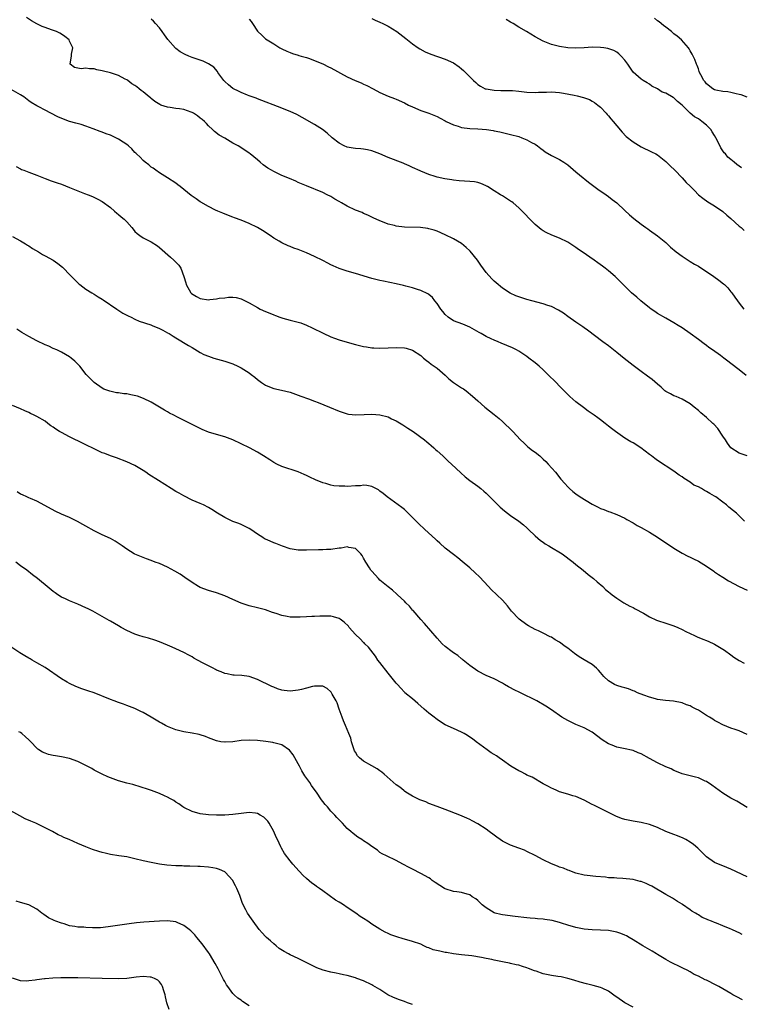
# Model space of a CAD drawing. Units: inches. Extents: x 2595000 to 2598000, y 1542000 to 1545000.
# Drawn here: x 2597193 to 2597370, y 1544487 to 1544728 of the extents above; entities that cross this region are included whole.
import ezdxf

# ---------------------------------------------------------------- set-up
doc = ezdxf.new("R2010")
doc.units = ezdxf.units.IN
doc.header["$MEASUREMENT"] = 0
doc.layers.add('LD25951542_10ft', color=72, linetype='Continuous')

msp = doc.modelspace()

# ---------------------------------------------------------------- linework, layer by layer
at = {"layer": 'LD25951542_10ft'}
for points, elevation in [([(2597370.98, 1544621), (2597369, 1544621.72), (2597367, 1544623.04), (2597366.17, 1544624.17), (2597365.63, 1544625), (2597365, 1544625.89), (2597363.74, 1544627.74), (2597362.79, 1544628.79), (2597362.54, 1544629), (2597361, 1544630.46), (2597359.6, 1544631.6), (2597359, 1544632.15), (2597357.98, 1544633), (2597357, 1544633.77), (2597355, 1544634.95), (2597353.55, 1544635.55), (2597353, 1544635.76), (2597352.21, 1544636.21), (2597351, 1544636.83), (2597350.78, 1544637), (2597349.86, 1544637.86), (2597349, 1544638.57), (2597347.71, 1544639.71), (2597346.58, 1544640.58), (2597345, 1544641.7), (2597343, 1544643.2), (2597340.86, 1544644.86), (2597339, 1544646.39), (2597337, 1544647.98), (2597335.61, 1544649), (2597331.83, 1544651.83), (2597331, 1544652.42), (2597330.67, 1544652.67), (2597329, 1544653.78), (2597327, 1544655.2), (2597325.98, 1544655.98), (2597324.76, 1544656.76), (2597323, 1544657.63), (2597322.11, 1544657.89), (2597321, 1544658.3), (2597318.23, 1544659), (2597317, 1544659.37), (2597315.75, 1544659.75), (2597314.27, 1544660.27), (2597312.89, 1544660.89), (2597311, 1544662.12), (2597310.52, 1544662.52), (2597310, 1544663), (2597309, 1544663.85), (2597308.41, 1544664.41), (2597307, 1544665.97), (2597305.74, 1544667.74), (2597304.91, 1544669), (2597303.15, 1544671.15), (2597303, 1544671.31), (2597302.12, 1544672.12), (2597301, 1544673.06), (2597299, 1544674.22), (2597297, 1544675.21), (2597295, 1544676.08), (2597294.31, 1544676.31), (2597293, 1544676.7), (2597292.75, 1544676.75), (2597290.98, 1544676.98), (2597287, 1544677.04), (2597285, 1544677.31), (2597284.56, 1544677.44), (2597283, 1544677.83), (2597281.63, 1544678.37), (2597281, 1544678.59), (2597279.38, 1544679.38), (2597279, 1544679.54), (2597278.05, 1544680.05), (2597277, 1544680.43), (2597276.63, 1544680.63), (2597275, 1544681.26), (2597273, 1544682.21), (2597271.61, 1544683), (2597271, 1544683.38), (2597269.97, 1544683.97), (2597269, 1544684.57), (2597268.11, 1544685), (2597267, 1544685.57), (2597263, 1544687.17), (2597261, 1544688.05), (2597260.37, 1544688.37), (2597258.87, 1544689), (2597257, 1544689.75), (2597255, 1544690.68), (2597254.45, 1544691), (2597253.55, 1544691.55), (2597253, 1544691.96), (2597252.37, 1544692.37), (2597251.63, 1544693), (2597251, 1544693.57), (2597249.23, 1544695), (2597249, 1544695.18), (2597247.92, 1544695.92), (2597246.26, 1544697), (2597245, 1544697.69), (2597243, 1544698.84), (2597241.64, 1544699.64), (2597240.52, 1544700.52), (2597240.03, 1544701), (2597239, 1544701.92), (2597238.5, 1544702.5), (2597238.05, 1544703), (2597237.48, 1544703.48), (2597237, 1544703.81), (2597236.34, 1544704.34), (2597235.35, 1544705), (2597235, 1544705.19), (2597234.73, 1544705.27), (2597233, 1544705.88), (2597231.95, 1544706.05), (2597231, 1544706.17), (2597229.59, 1544706.41), (2597229, 1544706.44), (2597227.33, 1544707), (2597227.1, 1544707.1), (2597225.89, 1544707.89), (2597225, 1544708.61), (2597224.77, 1544708.77), (2597224.49, 1544709), (2597223, 1544710.24), (2597222.56, 1544710.56), (2597222.06, 1544711), (2597221.43, 1544711.43), (2597221, 1544711.75), (2597220.23, 1544712.23), (2597219.26, 1544713), (2597219, 1544713.17), (2597218.63, 1544713.37), (2597217, 1544714.23), (2597215, 1544714.89), (2597213.31, 1544715.31), (2597213, 1544715.41), (2597211.66, 1544715.66), (2597211, 1544715.89), (2597209.86, 1544715.86), (2597209, 1544716.06), (2597207.85, 1544715.85), (2597207, 1544716.06), (2597206.22, 1544716.22), (2597205.14, 1544717), (2597205.13, 1544717.13), (2597205.48, 1544719), (2597205.47, 1544719.47), (2597205.78, 1544721), (2597205, 1544722.64), (2597204.85, 1544723), (2597203.81, 1544723.81), (2597203, 1544724.34), (2597202.63, 1544724.63), (2597201.82, 1544725), (2597200.59, 1544725.41), (2597199, 1544725.97), (2597198.28, 1544726.28), (2597197, 1544726.87), (2597195.66, 1544727.66), (2597194.47, 1544728.47)], 8120), ([(2597370.7, 1544640.7), (2597369, 1544642.08), (2597367, 1544643.67), (2597366.22, 1544644.22), (2597365.21, 1544645), (2597364.4, 1544645.6), (2597362.46, 1544647), (2597361.6, 1544647.6), (2597361, 1544648.08), (2597360.46, 1544648.46), (2597359, 1544649.56), (2597356.99, 1544651), (2597355, 1544652.38), (2597354.04, 1544653), (2597353, 1544653.64), (2597351, 1544654.76), (2597349, 1544655.94), (2597348.38, 1544656.38), (2597347.43, 1544657), (2597347, 1544657.32), (2597344.93, 1544659), (2597343.92, 1544659.92), (2597342.64, 1544661), (2597341.79, 1544661.79), (2597340.61, 1544663), (2597338.59, 1544665), (2597337, 1544666.35), (2597336.21, 1544667), (2597335.52, 1544667.52), (2597334.35, 1544668.35), (2597333.45, 1544669), (2597330.58, 1544671), (2597329.63, 1544671.63), (2597329, 1544672.09), (2597327, 1544673.36), (2597325, 1544674.34), (2597323.11, 1544675.11), (2597321.75, 1544675.75), (2597321, 1544676.18), (2597320.5, 1544676.5), (2597319, 1544677.71), (2597318.34, 1544678.34), (2597317.75, 1544679), (2597316.39, 1544680.39), (2597315.86, 1544681), (2597315, 1544681.81), (2597313.62, 1544683), (2597313.28, 1544683.28), (2597313, 1544683.47), (2597311, 1544684.73), (2597310.54, 1544685), (2597309, 1544686.01), (2597307.35, 1544687), (2597307.14, 1544687.14), (2597307, 1544687.22), (2597305.75, 1544687.75), (2597305, 1544687.99), (2597304.14, 1544688.14), (2597303, 1544688.27), (2597300.45, 1544688.45), (2597299, 1544688.62), (2597298.65, 1544688.65), (2597296.92, 1544688.92), (2597295, 1544689.33), (2597294.5, 1544689.5), (2597293, 1544689.95), (2597291, 1544690.77), (2597290.85, 1544690.85), (2597289, 1544691.69), (2597288.13, 1544692.13), (2597287, 1544692.61), (2597286.73, 1544692.73), (2597283, 1544694.16), (2597280.98, 1544695), (2597279, 1544695.74), (2597278, 1544696), (2597277, 1544696.19), (2597276.29, 1544696.29), (2597275, 1544696.36), (2597274.46, 1544696.46), (2597273, 1544696.68), (2597272.26, 1544697), (2597271, 1544697.63), (2597269.29, 1544699), (2597268.09, 1544700.09), (2597266.97, 1544701), (2597265, 1544702.25), (2597261.96, 1544703.96), (2597260.64, 1544704.64), (2597259, 1544705.39), (2597258.37, 1544705.63), (2597257, 1544706.22), (2597251, 1544708.52), (2597250.66, 1544708.66), (2597249.72, 1544709), (2597249.2, 1544709.2), (2597249, 1544709.26), (2597248.6, 1544709.4), (2597247, 1544710.05), (2597246.38, 1544710.38), (2597245.11, 1544711), (2597245, 1544711.07), (2597243.94, 1544711.94), (2597243, 1544712.77), (2597242.77, 1544713), (2597241.33, 1544715), (2597241.22, 1544715.22), (2597240.29, 1544716.29), (2597239, 1544717.11), (2597237.73, 1544717.73), (2597235, 1544718.68), (2597234.18, 1544719), (2597233.34, 1544719.34), (2597232.04, 1544720.04), (2597231, 1544720.89), (2597230.94, 1544720.94), (2597229.08, 1544723.08), (2597228.21, 1544724.21), (2597227.66, 1544725), (2597227, 1544725.91), (2597226.03, 1544727), (2597225.53, 1544727.53), (2597225, 1544728.03)], 8130), ([(2597249, 1544728.06), (2597249.49, 1544727.49), (2597249.77, 1544727), (2597251, 1544725.08), (2597251.07, 1544725), (2597252.11, 1544724.11), (2597253, 1544723.18), (2597255, 1544721.98), (2597256.47, 1544721), (2597257, 1544720.74), (2597258.18, 1544720.18), (2597259, 1544719.84), (2597259.61, 1544719.61), (2597261, 1544719.22), (2597261.16, 1544719.16), (2597261.7, 1544719), (2597263, 1544718.66), (2597263.49, 1544718.51), (2597265, 1544717.94), (2597266.79, 1544717.21), (2597267, 1544717.11), (2597268.38, 1544716.38), (2597269, 1544716.11), (2597273, 1544713.91), (2597274.96, 1544713.04), (2597276.43, 1544712.43), (2597277, 1544712.15), (2597277.8, 1544711.8), (2597279.35, 1544711), (2597281, 1544710.06), (2597283, 1544709.16), (2597284.58, 1544708.58), (2597285, 1544708.45), (2597287, 1544707.56), (2597288.02, 1544707), (2597289, 1544706.53), (2597291, 1544705.66), (2597293, 1544704.99), (2597295, 1544704.21), (2597295.77, 1544703.77), (2597297, 1544703.14), (2597297.25, 1544703), (2597299, 1544702.18), (2597300.2, 1544701.8), (2597301, 1544701.52), (2597303, 1544701.23), (2597305, 1544701.15), (2597307.12, 1544701), (2597308.76, 1544700.76), (2597309, 1544700.69), (2597310.41, 1544700.41), (2597313, 1544699.81), (2597315, 1544699.26), (2597315.8, 1544699), (2597317, 1544698.5), (2597318.15, 1544697.85), (2597319, 1544697.41), (2597319.64, 1544697), (2597320.38, 1544696.38), (2597321, 1544695.9), (2597321.49, 1544695.49), (2597323, 1544694.64), (2597323.69, 1544694.31), (2597325, 1544693.63), (2597326.03, 1544693), (2597327, 1544692.33), (2597329, 1544690.64), (2597329.87, 1544689.87), (2597332.07, 1544688.07), (2597334.38, 1544686.38), (2597336.45, 1544685), (2597337, 1544684.61), (2597337.88, 1544683.88), (2597339, 1544683.03), (2597341, 1544681.18), (2597342.11, 1544680.11), (2597343.21, 1544679.21), (2597345, 1544677.81), (2597346.15, 1544677), (2597346.63, 1544676.63), (2597347, 1544676.36), (2597349, 1544674.96), (2597351, 1544673.3), (2597352.19, 1544672.19), (2597353.57, 1544671), (2597355, 1544669.95), (2597356.79, 1544668.79), (2597357, 1544668.68), (2597358.02, 1544668.02), (2597359, 1544667.48), (2597362.78, 1544665), (2597364.06, 1544664.06), (2597365.19, 1544663.19), (2597365.42, 1544663), (2597366.19, 1544662.19), (2597367, 1544661.23), (2597367.18, 1544661), (2597367.92, 1544659.92), (2597368.61, 1544659), (2597369, 1544658.43), (2597370.14, 1544657)], 8140), ([(2597279, 1544728.24), (2597279.83, 1544727.83), (2597281, 1544727.33), (2597281.69, 1544727), (2597283, 1544726.29), (2597285.16, 1544725), (2597287.33, 1544723.33), (2597287.8, 1544723), (2597289, 1544721.97), (2597290.35, 1544721), (2597290.75, 1544720.75), (2597292.05, 1544720.05), (2597293.45, 1544719.45), (2597297, 1544718.26), (2597299, 1544717.31), (2597300.39, 1544716.39), (2597301, 1544715.89), (2597301.48, 1544715.48), (2597303, 1544713.9), (2597303.92, 1544713), (2597304.48, 1544712.48), (2597305, 1544712.04), (2597305.62, 1544711.62), (2597306.82, 1544711), (2597307, 1544710.93), (2597309, 1544710.61), (2597310.59, 1544710.59), (2597311, 1544710.6), (2597313, 1544710.6), (2597313.46, 1544710.54), (2597315, 1544710.41), (2597315.7, 1544710.3), (2597317, 1544710.16), (2597319, 1544710.06), (2597319.88, 1544710.12), (2597321, 1544710.14), (2597321.81, 1544710.19), (2597323, 1544710.21), (2597325, 1544710.07), (2597325.94, 1544709.94), (2597328.61, 1544709.39), (2597329.28, 1544709.28), (2597330.88, 1544708.88), (2597332.33, 1544708.34), (2597333, 1544707.97), (2597333.59, 1544707.59), (2597334.36, 1544707), (2597335, 1544706.44), (2597336.39, 1544705), (2597336.67, 1544704.67), (2597337, 1544704.33), (2597337.59, 1544703.59), (2597338.13, 1544703), (2597339, 1544701.9), (2597340.32, 1544700.32), (2597341.32, 1544699.32), (2597343, 1544697.98), (2597345, 1544696.75), (2597347.55, 1544695.55), (2597348.62, 1544695), (2597349, 1544694.77), (2597351, 1544693.2), (2597351.23, 1544693), (2597352.07, 1544692.07), (2597353.22, 1544691), (2597355, 1544689.16), (2597356.03, 1544688.03), (2597357, 1544687.13), (2597358.02, 1544686.02), (2597359.08, 1544685), (2597360.14, 1544684.14), (2597361.3, 1544683.3), (2597363, 1544682.28), (2597365, 1544680.89), (2597366, 1544680), (2597367, 1544679.17), (2597369, 1544677.35), (2597369.47, 1544677), (2597370.26, 1544676.26)], 8150), ([(2597369.61, 1544691.61), (2597368.42, 1544692.42), (2597367.77, 1544693), (2597367, 1544693.66), (2597366.25, 1544694.25), (2597365.63, 1544695), (2597365.31, 1544695.31), (2597365, 1544695.79), (2597364.48, 1544696.48), (2597363.63, 1544698.37), (2597363.3, 1544699), (2597363, 1544699.53), (2597362.42, 1544700.42), (2597362.06, 1544701), (2597361, 1544702.07), (2597359.85, 1544703), (2597359, 1544703.58), (2597358.1, 1544704.1), (2597356.99, 1544704.99), (2597355, 1544706.97), (2597353.89, 1544707.89), (2597353, 1544708.73), (2597352.81, 1544708.81), (2597351, 1544709.9), (2597350.14, 1544710.14), (2597349, 1544710.94), (2597347.62, 1544711.62), (2597347, 1544712.09), (2597346.44, 1544712.44), (2597345.48, 1544713), (2597345, 1544713.32), (2597343.06, 1544715.06), (2597342.26, 1544716.26), (2597341.69, 1544717), (2597341, 1544717.97), (2597340.07, 1544719), (2597339.54, 1544719.54), (2597339, 1544719.94), (2597338.34, 1544720.34), (2597336.86, 1544720.86), (2597335.82, 1544721), (2597335, 1544721.13), (2597333, 1544721.16), (2597331, 1544721), (2597329, 1544720.93), (2597327, 1544721.04), (2597325, 1544721.32), (2597323, 1544721.81), (2597321, 1544722.63), (2597319, 1544723.72), (2597316.9, 1544725), (2597315, 1544726.11), (2597313.61, 1544727), (2597313, 1544727.33), (2597311.95, 1544727.95)], 8160), ([(2597370.94, 1544708.94), (2597369.47, 1544709.47), (2597369, 1544709.59), (2597368.28, 1544709.72), (2597367, 1544710.04), (2597366.2, 1544710.2), (2597365, 1544710.32), (2597363.32, 1544710.68), (2597363, 1544710.76), (2597362.57, 1544711), (2597361, 1544712.21), (2597360.66, 1544712.66), (2597360.35, 1544713), (2597359.62, 1544714.38), (2597359.32, 1544715), (2597359.24, 1544715.24), (2597359, 1544715.85), (2597358.72, 1544716.72), (2597358.56, 1544717), (2597358.16, 1544718.16), (2597357.7, 1544719), (2597357.48, 1544719.48), (2597357, 1544720.29), (2597356.76, 1544720.76), (2597356.6, 1544721), (2597354.88, 1544723), (2597353.84, 1544723.84), (2597353, 1544724.45), (2597352.43, 1544725), (2597351, 1544726.04), (2597350.46, 1544726.46), (2597349.38, 1544727.38), (2597349, 1544727.67), (2597348.28, 1544728.28)], 8170), ([(2597370.31, 1544605), (2597369, 1544606.34), (2597368.31, 1544607), (2597367.58, 1544607.58), (2597366.45, 1544608.45), (2597365.87, 1544609), (2597365, 1544609.65), (2597363.27, 1544611), (2597363, 1544611.17), (2597361.78, 1544611.78), (2597361, 1544612.34), (2597360.52, 1544612.52), (2597359.79, 1544613), (2597359, 1544613.45), (2597357.88, 1544613.88), (2597357, 1544614.58), (2597355.49, 1544615.49), (2597355, 1544615.9), (2597354.32, 1544616.32), (2597353, 1544617.26), (2597349, 1544619.87), (2597348.35, 1544620.35), (2597347.5, 1544621), (2597347, 1544621.36), (2597344.89, 1544623), (2597343, 1544624.21), (2597342.48, 1544624.48), (2597341, 1544625.41), (2597338.71, 1544627), (2597337.74, 1544627.74), (2597337, 1544628.35), (2597336.62, 1544628.62), (2597336.16, 1544629), (2597335, 1544629.89), (2597334.35, 1544630.35), (2597333.52, 1544631), (2597332.02, 1544632.02), (2597330.86, 1544632.86), (2597329, 1544634.28), (2597327.55, 1544635.55), (2597327, 1544636.09), (2597326.54, 1544636.54), (2597326.11, 1544637), (2597325, 1544638.1), (2597324.14, 1544639), (2597322.17, 1544641), (2597321, 1544642.11), (2597320.01, 1544643), (2597319, 1544643.81), (2597317.47, 1544645), (2597317, 1544645.34), (2597315, 1544646.68), (2597314.45, 1544647), (2597313.49, 1544647.49), (2597312.09, 1544648.09), (2597310.67, 1544648.67), (2597309.93, 1544649), (2597309, 1544649.37), (2597308.27, 1544649.73), (2597307, 1544650.32), (2597305.84, 1544651), (2597305.29, 1544651.29), (2597303, 1544652.58), (2597301.29, 1544653.29), (2597299, 1544654.12), (2597297.76, 1544655), (2597297, 1544655.68), (2597296.43, 1544656.43), (2597295.95, 1544657), (2597295, 1544658.4), (2597294.47, 1544659), (2597293.86, 1544659.86), (2597293, 1544660.54), (2597292.73, 1544660.73), (2597291, 1544661.58), (2597290.18, 1544661.82), (2597289, 1544662.2), (2597287.39, 1544662.61), (2597286.75, 1544662.75), (2597285, 1544663.19), (2597281.87, 1544663.87), (2597281, 1544664.04), (2597279, 1544664.52), (2597275, 1544665.69), (2597273, 1544666.25), (2597271, 1544666.95), (2597269.57, 1544667.57), (2597269, 1544667.87), (2597268.24, 1544668.24), (2597267, 1544668.91), (2597265, 1544669.89), (2597263, 1544670.78), (2597261.4, 1544671.4), (2597261, 1544671.57), (2597259.94, 1544671.94), (2597259, 1544672.35), (2597258.53, 1544672.53), (2597257, 1544673.27), (2597256.36, 1544673.64), (2597255, 1544674.39), (2597254.12, 1544675), (2597252.23, 1544676.23), (2597250.99, 1544676.99), (2597249, 1544677.94), (2597247, 1544678.75), (2597245.35, 1544679.35), (2597245, 1544679.51), (2597243.91, 1544679.91), (2597242.51, 1544680.51), (2597241.33, 1544681), (2597240.73, 1544681.27), (2597239, 1544682.13), (2597237.17, 1544683.17), (2597237, 1544683.26), (2597235.99, 1544683.99), (2597234.81, 1544684.81), (2597233, 1544686.29), (2597232.04, 1544687), (2597231.47, 1544687.47), (2597231, 1544687.83), (2597229, 1544689.15), (2597227, 1544690.42), (2597226.14, 1544691), (2597225.5, 1544691.5), (2597225, 1544691.81), (2597224.37, 1544692.37), (2597223.51, 1544693), (2597223, 1544693.44), (2597222.24, 1544694.24), (2597221.39, 1544695), (2597221.21, 1544695.21), (2597221, 1544695.39), (2597220.25, 1544696.25), (2597219.41, 1544697), (2597219, 1544697.31), (2597218.12, 1544697.88), (2597217, 1544698.65), (2597216.33, 1544699), (2597215, 1544699.58), (2597213.95, 1544699.95), (2597213, 1544700.35), (2597212.49, 1544700.49), (2597210.8, 1544701.2), (2597209, 1544701.83), (2597207.8, 1544702.2), (2597206.54, 1544702.54), (2597205, 1544702.98), (2597203.5, 1544703.5), (2597202.11, 1544704.11), (2597200.39, 1544705), (2597199, 1544705.7), (2597197.43, 1544706.57), (2597197, 1544706.79), (2597195.61, 1544707.61), (2597195, 1544708.06), (2597193.76, 1544709), (2597193, 1544709.47), (2597189, 1544711.78)], 8110), ([(2597191.92, 1544691.92), (2597193, 1544691.35), (2597193.24, 1544691.24), (2597193.78, 1544691), (2597195, 1544690.52), (2597197, 1544689.78), (2597199, 1544689), (2597200.45, 1544688.45), (2597201, 1544688.29), (2597201.95, 1544687.95), (2597203, 1544687.61), (2597205, 1544686.82), (2597207, 1544685.99), (2597208.68, 1544685.32), (2597209.56, 1544685), (2597210.58, 1544684.58), (2597211.93, 1544683.93), (2597213, 1544683.35), (2597215, 1544681.88), (2597216.01, 1544681), (2597216.53, 1544680.53), (2597217, 1544680.19), (2597217.62, 1544679.62), (2597218.34, 1544679), (2597219, 1544678.34), (2597220.24, 1544677), (2597220.57, 1544676.57), (2597221, 1544676.05), (2597221.53, 1544675.53), (2597222.2, 1544675), (2597223, 1544674.43), (2597225, 1544673.47), (2597226.49, 1544672.49), (2597227, 1544672.12), (2597229.71, 1544669.71), (2597230.54, 1544669), (2597230.77, 1544668.77), (2597231.75, 1544667.75), (2597232.22, 1544667), (2597233, 1544665), (2597233.45, 1544663.45), (2597233.52, 1544663), (2597234.67, 1544661), (2597234.83, 1544660.83), (2597236.05, 1544660.05), (2597237, 1544659.62), (2597239, 1544659.3), (2597239.36, 1544659.36), (2597241, 1544659.48), (2597241.64, 1544659.64), (2597243, 1544659.77), (2597243.92, 1544659.92), (2597245, 1544659.88), (2597245.8, 1544659.8), (2597247, 1544659.48), (2597247.33, 1544659.33), (2597247.96, 1544659), (2597249, 1544658.49), (2597251, 1544657.37), (2597251.71, 1544657), (2597253, 1544656.41), (2597254.01, 1544656.01), (2597255, 1544655.56), (2597255.43, 1544655.43), (2597256.51, 1544655), (2597257.26, 1544654.74), (2597259, 1544654.3), (2597259.99, 1544654.01), (2597261, 1544653.79), (2597261.62, 1544653.62), (2597263, 1544653.08), (2597264.44, 1544652.44), (2597267.09, 1544651.09), (2597269, 1544650.23), (2597269.88, 1544649.88), (2597271, 1544649.47), (2597273, 1544648.86), (2597275, 1544648.33), (2597277, 1544647.86), (2597277.73, 1544647.73), (2597279, 1544647.53), (2597279.49, 1544647.49), (2597281, 1544647.42), (2597283, 1544647.5), (2597285, 1544647.62), (2597287, 1544647.53), (2597287.43, 1544647.43), (2597289, 1544646.94), (2597291, 1544645.6), (2597291.67, 1544645), (2597292.39, 1544644.39), (2597293, 1544644.01), (2597293.54, 1544643.54), (2597295, 1544642.53), (2597297, 1544640.82), (2597297.89, 1544639.89), (2597299.05, 1544639.05), (2597301, 1544637.67), (2597301.44, 1544637.44), (2597302.16, 1544637), (2597303.7, 1544635.7), (2597305, 1544634.48), (2597306.69, 1544633), (2597309, 1544631.18), (2597310.18, 1544630.18), (2597311, 1544629.47), (2597311.51, 1544629), (2597313, 1544627.55), (2597313.55, 1544627), (2597315.44, 1544625), (2597316.22, 1544624.22), (2597317.27, 1544623.27), (2597318.38, 1544622.38), (2597319, 1544621.91), (2597320.15, 1544621), (2597321, 1544620.25), (2597321.64, 1544619.64), (2597322.25, 1544619), (2597324.02, 1544617), (2597325.35, 1544615.35), (2597326.26, 1544614.26), (2597327, 1544613.44), (2597327.46, 1544613), (2597328.29, 1544612.29), (2597329, 1544611.73), (2597330.04, 1544611), (2597333, 1544609.18), (2597333.34, 1544609), (2597334.46, 1544608.46), (2597335, 1544608.17), (2597335.88, 1544607.88), (2597337, 1544607.39), (2597337.31, 1544607.3), (2597339, 1544606.65), (2597341, 1544605.73), (2597341.46, 1544605.46), (2597343, 1544604.61), (2597344, 1544604), (2597345, 1544603.48), (2597347, 1544602.35), (2597349, 1544601.14), (2597353, 1544598.39), (2597355, 1544597.18), (2597356.45, 1544596.45), (2597357, 1544596.19), (2597357.78, 1544595.78), (2597359, 1544595.23), (2597361, 1544594.04), (2597362.76, 1544592.76), (2597363, 1544592.63), (2597363.94, 1544591.94), (2597365, 1544591.28), (2597366.39, 1544590.39), (2597369, 1544589.04), (2597371, 1544588.16)], 8100), ([(2597191, 1544674.76), (2597193, 1544673.76), (2597194.2, 1544673), (2597194.67, 1544672.67), (2597195, 1544672.48), (2597195.87, 1544671.87), (2597197.39, 1544671), (2597198.39, 1544670.39), (2597199, 1544670.06), (2597200.96, 1544668.96), (2597202.14, 1544668.14), (2597203.23, 1544667.23), (2597203.48, 1544667), (2597205, 1544665.47), (2597205.49, 1544665), (2597207, 1544663.42), (2597207.22, 1544663.22), (2597207.5, 1544663), (2597209, 1544661.92), (2597210.43, 1544661), (2597211, 1544660.69), (2597212, 1544660), (2597213, 1544659.42), (2597213.23, 1544659.23), (2597216.56, 1544657), (2597216.82, 1544656.82), (2597218.02, 1544656.02), (2597219, 1544655.49), (2597219.33, 1544655.33), (2597220.04, 1544655), (2597221, 1544654.52), (2597222.07, 1544654.07), (2597224.87, 1544653.13), (2597225.21, 1544653), (2597227, 1544652.26), (2597227.84, 1544651.84), (2597229, 1544651.22), (2597229.38, 1544651), (2597230.35, 1544650.35), (2597231, 1544649.92), (2597234.08, 1544648.08), (2597235, 1544647.57), (2597237, 1544646.39), (2597237.91, 1544645.91), (2597239, 1544645.43), (2597240.3, 1544645), (2597243, 1544644.25), (2597245, 1544643.56), (2597246.21, 1544643), (2597247, 1544642.61), (2597249, 1544641.34), (2597249.47, 1544641), (2597250.33, 1544640.33), (2597251, 1544639.74), (2597252.03, 1544639), (2597253, 1544638.34), (2597253.94, 1544637.94), (2597255, 1544637.55), (2597256.86, 1544637.14), (2597259, 1544636.61), (2597261, 1544635.93), (2597261.66, 1544635.66), (2597263.52, 1544635), (2597265, 1544634.45), (2597265.9, 1544634.1), (2597268.64, 1544633), (2597271, 1544632.01), (2597271.74, 1544631.74), (2597273, 1544631.35), (2597273.29, 1544631.29), (2597275.08, 1544631.08), (2597277.14, 1544631.14), (2597279, 1544631.24), (2597281, 1544631.1), (2597283, 1544630.57), (2597283.86, 1544630.14), (2597285, 1544629.61), (2597285.39, 1544629.39), (2597286.63, 1544628.63), (2597287.82, 1544627.82), (2597289.13, 1544627), (2597291.93, 1544625), (2597292.49, 1544624.49), (2597293, 1544624.07), (2597293.54, 1544623.54), (2597294.19, 1544623), (2597294.61, 1544622.61), (2597295, 1544622.27), (2597296.4, 1544621), (2597297.74, 1544619.74), (2597298.57, 1544619), (2597300.85, 1544616.85), (2597301.9, 1544615.9), (2597303.04, 1544615.03), (2597305, 1544613.6), (2597305.73, 1544613), (2597306.42, 1544612.42), (2597307, 1544611.89), (2597309.86, 1544609), (2597310.46, 1544608.46), (2597311.54, 1544607.54), (2597312.22, 1544607), (2597313, 1544606.43), (2597315, 1544605.05), (2597316.14, 1544604.14), (2597317, 1544603.4), (2597317.38, 1544603), (2597319, 1544601.45), (2597320.3, 1544600.3), (2597321, 1544599.87), (2597321.51, 1544599.51), (2597322.41, 1544599), (2597323, 1544598.62), (2597325.27, 1544597.27), (2597325.68, 1544597), (2597328.3, 1544595), (2597329, 1544594.4), (2597330.83, 1544593), (2597332, 1544592), (2597333.33, 1544591), (2597334.2, 1544590.2), (2597335.59, 1544589), (2597336.3, 1544588.3), (2597337, 1544587.73), (2597337.38, 1544587.38), (2597337.86, 1544587), (2597339, 1544586.17), (2597340.79, 1544585), (2597342.22, 1544584.22), (2597343, 1544583.84), (2597343.52, 1544583.52), (2597345.54, 1544582.46), (2597347, 1544581.62), (2597348.77, 1544580.77), (2597349, 1544580.68), (2597351, 1544580.03), (2597351.79, 1544579.79), (2597353, 1544579.39), (2597353.94, 1544579), (2597355, 1544578.5), (2597355.97, 1544578.03), (2597357, 1544577.48), (2597358.1, 1544577), (2597358.7, 1544576.7), (2597360.14, 1544576.14), (2597361, 1544575.77), (2597361.56, 1544575.56), (2597362.76, 1544575), (2597363, 1544574.87), (2597365, 1544573.68), (2597365.41, 1544573.41), (2597367, 1544572.27), (2597367.73, 1544571.73), (2597369, 1544570.86), (2597370.23, 1544570.23)], 8090), ([(2597371, 1544552.76), (2597369, 1544553.64), (2597368.01, 1544553.99), (2597367, 1544554.32), (2597365, 1544555.11), (2597363.81, 1544555.81), (2597363, 1544556.21), (2597362.54, 1544556.54), (2597361.77, 1544557), (2597361, 1544557.44), (2597359, 1544558.7), (2597358.48, 1544559), (2597357.47, 1544559.47), (2597357, 1544559.76), (2597356.06, 1544560.06), (2597355, 1544560.5), (2597352.89, 1544560.89), (2597350.93, 1544561.07), (2597349, 1544561.37), (2597348.53, 1544561.47), (2597347, 1544561.9), (2597345.63, 1544562.37), (2597344.12, 1544563), (2597343.36, 1544563.36), (2597343, 1544563.46), (2597341.92, 1544563.92), (2597341, 1544564.16), (2597340.38, 1544564.38), (2597339, 1544564.77), (2597338.47, 1544565), (2597337, 1544565.87), (2597335.82, 1544567), (2597335.46, 1544567.46), (2597335, 1544567.97), (2597334.55, 1544568.55), (2597334.06, 1544569), (2597333, 1544569.9), (2597331.07, 1544571.07), (2597329.81, 1544571.81), (2597328.63, 1544572.63), (2597327, 1544573.9), (2597326.36, 1544574.36), (2597325, 1544575.41), (2597323.97, 1544575.97), (2597323, 1544576.64), (2597322.73, 1544576.73), (2597321, 1544577.6), (2597319.88, 1544578.12), (2597319, 1544578.49), (2597317.38, 1544579.38), (2597317, 1544579.6), (2597315.14, 1544581), (2597315, 1544581.12), (2597313.25, 1544583), (2597313, 1544583.28), (2597312.26, 1544584.26), (2597311, 1544585.64), (2597308.29, 1544588.29), (2597307.58, 1544589), (2597305.39, 1544591.39), (2597304.35, 1544592.35), (2597303, 1544593.56), (2597301.17, 1544595.18), (2597300.07, 1544596.07), (2597299, 1544596.83), (2597297, 1544598.39), (2597295.64, 1544599.64), (2597295, 1544600.19), (2597294.59, 1544600.59), (2597291.98, 1544603), (2597290.47, 1544604.47), (2597287.47, 1544607.47), (2597287, 1544607.86), (2597286.41, 1544608.41), (2597283.66, 1544610.34), (2597282.75, 1544611), (2597281.83, 1544611.83), (2597281, 1544612.42), (2597280.67, 1544612.67), (2597279.99, 1544613), (2597279, 1544613.52), (2597277.8, 1544613.8), (2597277, 1544613.82), (2597276.27, 1544613.73), (2597275, 1544613.7), (2597273, 1544613.55), (2597272.41, 1544613.59), (2597271, 1544613.57), (2597269.69, 1544613.69), (2597269, 1544613.84), (2597267.75, 1544614.25), (2597267, 1544614.44), (2597265.2, 1544615.2), (2597263.83, 1544615.83), (2597263, 1544616.25), (2597262.46, 1544616.46), (2597261, 1544617.09), (2597257, 1544618.4), (2597255.77, 1544619), (2597255, 1544619.4), (2597254.04, 1544620.04), (2597252.47, 1544621), (2597251, 1544621.94), (2597249.02, 1544623.02), (2597245, 1544624.94), (2597243, 1544625.66), (2597241, 1544626.24), (2597239, 1544626.85), (2597237.5, 1544627.5), (2597237, 1544627.7), (2597236.16, 1544628.16), (2597235, 1544628.73), (2597234.51, 1544629), (2597231.46, 1544630.54), (2597230.53, 1544631), (2597229.49, 1544631.49), (2597229, 1544631.79), (2597228.2, 1544632.2), (2597226.99, 1544632.99), (2597225, 1544634.22), (2597223.12, 1544635.12), (2597221.64, 1544635.64), (2597220, 1544636), (2597219, 1544636.21), (2597218.25, 1544636.25), (2597217, 1544636.49), (2597216.49, 1544636.49), (2597214.87, 1544636.87), (2597213.41, 1544637.41), (2597213, 1544637.65), (2597211, 1544639.01), (2597209.06, 1544641), (2597207.5, 1544643), (2597207.26, 1544643.26), (2597206.26, 1544644.26), (2597205.4, 1544645), (2597205, 1544645.28), (2597203, 1544646.42), (2597201.86, 1544647), (2597201, 1544647.37), (2597199.89, 1544647.89), (2597199, 1544648.26), (2597197, 1544649.21), (2597195, 1544650.27), (2597193.26, 1544651.26), (2597192.06, 1544652.06)], 8080), ([(2597371, 1544534.89), (2597368.39, 1544536.39), (2597367, 1544537.17), (2597365, 1544538.42), (2597364.12, 1544539), (2597362.32, 1544540.32), (2597361, 1544541.21), (2597360.64, 1544541.36), (2597359, 1544542.11), (2597358.32, 1544542.32), (2597357, 1544542.61), (2597355, 1544543.11), (2597353.67, 1544543.67), (2597353, 1544543.92), (2597352.31, 1544544.31), (2597351, 1544544.87), (2597349, 1544545.8), (2597347, 1544546.87), (2597345, 1544548), (2597344.3, 1544548.3), (2597343, 1544548.82), (2597340.68, 1544549.32), (2597339, 1544549.64), (2597337.86, 1544550.14), (2597337, 1544550.46), (2597335.48, 1544551.48), (2597333, 1544553.31), (2597331, 1544554.42), (2597329, 1544555.23), (2597327, 1544556.15), (2597325.59, 1544557), (2597323, 1544558.81), (2597321.66, 1544559.66), (2597319.42, 1544561), (2597315.45, 1544563), (2597313.75, 1544563.75), (2597313, 1544564.22), (2597312.47, 1544564.47), (2597311.53, 1544565), (2597311, 1544565.32), (2597309, 1544566.36), (2597307, 1544567.22), (2597305, 1544568.25), (2597303, 1544569.7), (2597301.38, 1544571), (2597301.18, 1544571.18), (2597301, 1544571.31), (2597300.08, 1544572.08), (2597299, 1544572.79), (2597298.7, 1544573), (2597297, 1544574.32), (2597296.28, 1544575), (2597295, 1544576.36), (2597291.95, 1544579.95), (2597291, 1544580.91), (2597289.11, 1544583.11), (2597289, 1544583.22), (2597288.21, 1544584.21), (2597287.37, 1544585), (2597287, 1544585.4), (2597285.34, 1544587), (2597285.18, 1544587.18), (2597284.12, 1544588.12), (2597283, 1544588.96), (2597281, 1544590.61), (2597280.62, 1544591), (2597279.87, 1544591.87), (2597279, 1544592.76), (2597278.81, 1544593), (2597278.44, 1544593.56), (2597277.52, 1544595), (2597277, 1544596), (2597276.64, 1544596.64), (2597276.31, 1544597), (2597275, 1544598.37), (2597273.4, 1544598.6), (2597273, 1544598.74), (2597271.55, 1544598.45), (2597271, 1544598.43), (2597269, 1544598.12), (2597267.93, 1544598.07), (2597267, 1544598), (2597266, 1544598), (2597263, 1544597.94), (2597261, 1544597.96), (2597259, 1544598.28), (2597257.12, 1544598.88), (2597255.52, 1544599.52), (2597255, 1544599.7), (2597254.1, 1544600.1), (2597253, 1544600.6), (2597252.74, 1544600.74), (2597252.32, 1544601), (2597251, 1544601.88), (2597249.41, 1544603), (2597249, 1544603.26), (2597247, 1544604.22), (2597246.42, 1544604.42), (2597244.98, 1544604.98), (2597243, 1544605.9), (2597241.22, 1544607), (2597239.86, 1544607.86), (2597239, 1544608.39), (2597237.78, 1544609), (2597237, 1544609.36), (2597235, 1544610.21), (2597233, 1544611.2), (2597231.87, 1544611.87), (2597231, 1544612.34), (2597229.91, 1544613), (2597226.77, 1544615), (2597224.44, 1544616.44), (2597223.65, 1544617), (2597223, 1544617.43), (2597221, 1544618.68), (2597219, 1544619.6), (2597216.51, 1544620.51), (2597215, 1544621.03), (2597213.6, 1544621.6), (2597213, 1544621.81), (2597211, 1544622.73), (2597210.48, 1544623), (2597209.49, 1544623.49), (2597209, 1544623.7), (2597208.16, 1544624.16), (2597207, 1544624.71), (2597206.45, 1544625), (2597205, 1544625.7), (2597203, 1544626.72), (2597202.51, 1544627), (2597201.6, 1544627.6), (2597201, 1544628.04), (2597200.43, 1544628.43), (2597199.64, 1544629), (2597199, 1544629.5), (2597197, 1544630.68), (2597196.3, 1544631), (2597195.43, 1544631.43), (2597195, 1544631.65), (2597194.05, 1544632.05), (2597193, 1544632.54), (2597191, 1544633.41)], 8070), ([(2597371, 1544517.87), (2597367, 1544519.76), (2597365, 1544520.55), (2597363.92, 1544521), (2597363, 1544521.42), (2597361, 1544522.76), (2597360.72, 1544523), (2597358.88, 1544524.88), (2597357.84, 1544525.84), (2597357, 1544526.41), (2597355.96, 1544527), (2597355.32, 1544527.32), (2597353.9, 1544527.9), (2597353, 1544528.22), (2597351.06, 1544529), (2597349, 1544529.98), (2597347, 1544530.73), (2597345, 1544531.18), (2597343, 1544531.5), (2597341, 1544531.95), (2597340.21, 1544532.21), (2597338.78, 1544532.78), (2597333.44, 1544535.44), (2597333, 1544535.64), (2597331, 1544536.63), (2597329, 1544537.53), (2597328.25, 1544537.75), (2597327, 1544538.15), (2597325, 1544538.73), (2597324.33, 1544539), (2597323.41, 1544539.41), (2597323, 1544539.58), (2597322.11, 1544540.11), (2597321, 1544540.69), (2597318.27, 1544542.27), (2597317, 1544542.83), (2597316.66, 1544543), (2597315.59, 1544543.59), (2597315, 1544543.86), (2597313.1, 1544545), (2597311, 1544546.5), (2597310.24, 1544547), (2597309.52, 1544547.52), (2597309, 1544547.86), (2597308.28, 1544548.28), (2597307.26, 1544549), (2597304.62, 1544551), (2597303.66, 1544551.66), (2597303, 1544552.14), (2597302.48, 1544552.48), (2597301.61, 1544553), (2597301, 1544553.33), (2597299, 1544554.2), (2597297, 1544555.14), (2597295.86, 1544555.86), (2597295, 1544556.45), (2597294.68, 1544556.68), (2597294.32, 1544557), (2597293, 1544558), (2597291.87, 1544559), (2597290.32, 1544560.32), (2597289, 1544561.47), (2597287.14, 1544563), (2597287, 1544563.13), (2597286.11, 1544564.12), (2597285.28, 1544565), (2597285, 1544565.33), (2597283.38, 1544567.38), (2597283, 1544567.82), (2597281, 1544570.36), (2597280.53, 1544571), (2597279.92, 1544571.92), (2597278.18, 1544574.18), (2597277.34, 1544575), (2597277.18, 1544575.18), (2597277, 1544575.33), (2597276.17, 1544576.17), (2597275, 1544577.26), (2597273.49, 1544579), (2597273.27, 1544579.27), (2597272.26, 1544580.26), (2597271.28, 1544581), (2597271, 1544581.19), (2597269.62, 1544581.62), (2597269, 1544581.75), (2597267, 1544581.76), (2597266.27, 1544581.73), (2597265, 1544581.67), (2597264.34, 1544581.66), (2597263, 1544581.58), (2597261.47, 1544581.47), (2597261, 1544581.47), (2597260.47, 1544581.53), (2597259, 1544581.51), (2597258.31, 1544581.69), (2597257, 1544581.9), (2597255.61, 1544582.39), (2597254.68, 1544582.68), (2597253, 1544583.27), (2597251, 1544583.78), (2597249, 1544584.26), (2597247, 1544584.92), (2597245, 1544585.81), (2597243, 1544586.74), (2597241, 1544587.44), (2597239, 1544588.02), (2597237, 1544588.77), (2597236.58, 1544589), (2597235, 1544590.01), (2597233.25, 1544591.25), (2597232.04, 1544592.04), (2597230.79, 1544592.79), (2597229, 1544593.72), (2597227, 1544594.63), (2597225.97, 1544595), (2597225, 1544595.38), (2597223.8, 1544595.8), (2597223, 1544596.1), (2597221, 1544596.92), (2597220.84, 1544597), (2597219, 1544598.15), (2597217.84, 1544599), (2597217.34, 1544599.34), (2597216.13, 1544600.13), (2597215, 1544600.78), (2597213, 1544601.7), (2597211, 1544602.65), (2597209, 1544603.8), (2597208.25, 1544604.25), (2597206.96, 1544604.96), (2597205, 1544605.89), (2597203, 1544606.76), (2597201.48, 1544607.48), (2597198.9, 1544608.9), (2597197, 1544609.9), (2597195.4, 1544610.6), (2597195, 1544610.79), (2597194.5, 1544611), (2597193.48, 1544611.48), (2597193, 1544611.64), (2597192.18, 1544612.18)], 8060), ([(2597369.77, 1544503.77), (2597369, 1544504.15), (2597368.41, 1544504.41), (2597367.21, 1544505), (2597366.83, 1544505.17), (2597365, 1544505.9), (2597363.45, 1544506.55), (2597363, 1544506.7), (2597362.23, 1544507), (2597361.33, 1544507.33), (2597361, 1544507.51), (2597359.93, 1544507.93), (2597359, 1544508.54), (2597358.7, 1544508.7), (2597358.28, 1544509), (2597357.44, 1544509.44), (2597357, 1544509.79), (2597355.1, 1544511.1), (2597355, 1544511.17), (2597353.86, 1544511.86), (2597352.65, 1544512.65), (2597351, 1544513.57), (2597347.61, 1544515.61), (2597347, 1544515.88), (2597346.25, 1544516.25), (2597345, 1544516.7), (2597344.77, 1544516.77), (2597343, 1544517.19), (2597340.49, 1544517.51), (2597339, 1544517.58), (2597338.37, 1544517.63), (2597337, 1544517.67), (2597336.24, 1544517.76), (2597333.93, 1544517.93), (2597331.78, 1544518.22), (2597331, 1544518.29), (2597329, 1544518.76), (2597328.35, 1544519), (2597327.4, 1544519.4), (2597327, 1544519.52), (2597325.97, 1544519.97), (2597325, 1544520.28), (2597324.49, 1544520.49), (2597323, 1544521.03), (2597321, 1544522.01), (2597319, 1544523.11), (2597317, 1544524.12), (2597316.38, 1544524.38), (2597315, 1544524.9), (2597313, 1544525.63), (2597311, 1544526.64), (2597310.46, 1544527), (2597309.63, 1544527.63), (2597309, 1544528.07), (2597307.73, 1544529), (2597307, 1544529.56), (2597305, 1544530.89), (2597303.64, 1544531.64), (2597303, 1544531.96), (2597302.28, 1544532.28), (2597300.55, 1544533), (2597297, 1544534.39), (2597295, 1544535.14), (2597293, 1544535.86), (2597292.22, 1544536.22), (2597291, 1544536.65), (2597290.78, 1544536.78), (2597290.3, 1544537), (2597289, 1544537.64), (2597287.34, 1544538.66), (2597287, 1544538.88), (2597286.84, 1544539), (2597285.85, 1544539.85), (2597285, 1544540.46), (2597282.07, 1544543), (2597281.51, 1544543.51), (2597281, 1544543.85), (2597280.35, 1544544.35), (2597279, 1544545.12), (2597277, 1544546.22), (2597275.99, 1544547), (2597275.53, 1544547.53), (2597275, 1544548.39), (2597274.78, 1544548.78), (2597274.04, 1544551), (2597273.84, 1544551.84), (2597273.4, 1544553), (2597273, 1544553.95), (2597272.61, 1544555), (2597272.12, 1544556.12), (2597271.75, 1544557), (2597271.01, 1544559), (2597270.5, 1544560.5), (2597270.26, 1544561), (2597269.33, 1544562.67), (2597269.1, 1544563.1), (2597269, 1544563.22), (2597268.05, 1544564.05), (2597267, 1544564.57), (2597266.64, 1544564.64), (2597265, 1544564.62), (2597264.53, 1544564.53), (2597263, 1544564.12), (2597261.82, 1544563.82), (2597261, 1544563.59), (2597259, 1544563.39), (2597257.56, 1544563.56), (2597257, 1544563.66), (2597255.94, 1544563.94), (2597255, 1544564.33), (2597254.5, 1544564.5), (2597251, 1544566.22), (2597249, 1544566.96), (2597247.2, 1544567.2), (2597245.29, 1544567.29), (2597245, 1544567.29), (2597243.59, 1544567.59), (2597243, 1544567.68), (2597242.09, 1544568.09), (2597241, 1544568.53), (2597240.69, 1544568.69), (2597240.12, 1544569), (2597239, 1544569.57), (2597237.73, 1544570.27), (2597236.28, 1544571), (2597235.46, 1544571.46), (2597235, 1544571.76), (2597234.16, 1544572.16), (2597233, 1544572.81), (2597231, 1544573.74), (2597230.12, 1544574.12), (2597229, 1544574.64), (2597227, 1544575.48), (2597225.87, 1544575.87), (2597224.35, 1544576.35), (2597223, 1544576.67), (2597221.93, 1544577), (2597221, 1544577.32), (2597219, 1544578.26), (2597217.65, 1544579), (2597217, 1544579.38), (2597215.96, 1544579.96), (2597215, 1544580.54), (2597214.7, 1544580.7), (2597213, 1544581.71), (2597210.67, 1544583), (2597209.54, 1544583.54), (2597209, 1544583.76), (2597207, 1544584.66), (2597206.18, 1544585), (2597205, 1544585.52), (2597204, 1544586), (2597203, 1544586.44), (2597202.08, 1544587), (2597201.44, 1544587.44), (2597201, 1544587.77), (2597199, 1544589.45), (2597198.13, 1544590.13), (2597197.09, 1544591), (2597195.87, 1544591.87), (2597194.49, 1544593), (2597193, 1544594.1), (2597191.82, 1544595)], 8050), ([(2597369.78, 1544487.78), (2597368.45, 1544488.45), (2597367.49, 1544489), (2597367, 1544489.26), (2597364.01, 1544491), (2597363.35, 1544491.36), (2597361, 1544492.55), (2597360.68, 1544492.68), (2597359, 1544493.53), (2597357.99, 1544493.99), (2597357, 1544494.59), (2597356.26, 1544495), (2597355.4, 1544495.4), (2597355, 1544495.61), (2597354.04, 1544496.04), (2597353, 1544496.58), (2597352.71, 1544496.71), (2597352.22, 1544497), (2597351, 1544497.61), (2597349, 1544498.82), (2597348.74, 1544499), (2597347.66, 1544499.66), (2597345.4, 1544501), (2597343, 1544502.48), (2597342.07, 1544503), (2597341.41, 1544503.41), (2597341, 1544503.61), (2597340.01, 1544504.01), (2597339, 1544504.34), (2597337, 1544504.7), (2597335, 1544504.85), (2597333, 1544504.93), (2597331, 1544505.09), (2597329, 1544505.43), (2597327, 1544506.03), (2597325.45, 1544506.55), (2597325, 1544506.72), (2597323.19, 1544507.19), (2597321.44, 1544507.44), (2597321, 1544507.47), (2597319.62, 1544507.62), (2597319, 1544507.64), (2597317.78, 1544507.78), (2597317, 1544507.81), (2597314.14, 1544508.14), (2597311, 1544508.6), (2597310.66, 1544508.66), (2597309.24, 1544509), (2597309, 1544509.07), (2597307, 1544510.25), (2597306.06, 1544511), (2597305.55, 1544511.55), (2597305, 1544512.06), (2597304.47, 1544512.47), (2597303.64, 1544513), (2597303, 1544513.44), (2597302.4, 1544513.6), (2597301, 1544514.01), (2597299.83, 1544514.17), (2597299, 1544514.31), (2597297, 1544514.93), (2597296.86, 1544515), (2597295.72, 1544515.72), (2597294.51, 1544516.51), (2597293.8, 1544517), (2597293.36, 1544517.36), (2597293, 1544517.6), (2597291, 1544518.73), (2597289, 1544519.73), (2597288.17, 1544520.17), (2597286.61, 1544521), (2597285, 1544521.89), (2597282.59, 1544523), (2597281.54, 1544523.54), (2597281, 1544523.86), (2597280.38, 1544524.38), (2597279, 1544525.32), (2597278.07, 1544526.07), (2597277, 1544526.74), (2597276.55, 1544527), (2597275.62, 1544527.62), (2597274.47, 1544528.47), (2597273.84, 1544529), (2597273, 1544529.75), (2597271.86, 1544531), (2597271, 1544531.82), (2597270.44, 1544532.44), (2597269.95, 1544533), (2597269.47, 1544533.47), (2597269, 1544533.96), (2597268.14, 1544535), (2597267.58, 1544535.58), (2597267, 1544536.36), (2597266.72, 1544536.72), (2597266.55, 1544537), (2597265.61, 1544538.39), (2597264.27, 1544540.27), (2597263.8, 1544541), (2597262.64, 1544542.64), (2597261.88, 1544543.88), (2597261.27, 1544545), (2597261, 1544545.57), (2597260.17, 1544547), (2597259.78, 1544547.78), (2597258.89, 1544548.89), (2597257, 1544550.2), (2597255.38, 1544550.62), (2597255, 1544550.75), (2597254.8, 1544550.8), (2597253.07, 1544551.07), (2597251, 1544551.31), (2597249, 1544551.4), (2597247, 1544551.25), (2597245, 1544550.97), (2597243.13, 1544550.87), (2597243, 1544550.87), (2597242.07, 1544551), (2597241, 1544551.19), (2597239.7, 1544551.7), (2597239, 1544551.94), (2597238.24, 1544552.24), (2597237, 1544552.66), (2597236.73, 1544552.73), (2597235, 1544553.08), (2597233, 1544553.41), (2597231, 1544553.91), (2597229, 1544554.71), (2597228.45, 1544555), (2597227.53, 1544555.53), (2597227, 1544555.79), (2597224.95, 1544557), (2597223, 1544558.17), (2597222.43, 1544558.43), (2597221, 1544559.15), (2597219, 1544559.9), (2597218.18, 1544560.18), (2597217, 1544560.56), (2597215.88, 1544561), (2597215, 1544561.31), (2597211, 1544562.97), (2597209.47, 1544563.47), (2597209, 1544563.65), (2597207.95, 1544563.95), (2597206.51, 1544564.51), (2597205, 1544565.22), (2597204.43, 1544565.57), (2597203, 1544566.41), (2597199, 1544569.15), (2597197, 1544570.35), (2597195.85, 1544571), (2597195.3, 1544571.3), (2597195, 1544571.48), (2597194.01, 1544572.01), (2597192.78, 1544572.78), (2597190.39, 1544574.39)], 8040), ([(2597343, 1544485.92), (2597341, 1544487.02), (2597339, 1544488.38), (2597338.66, 1544488.66), (2597337, 1544489.85), (2597335.42, 1544490.58), (2597335, 1544490.8), (2597333.27, 1544491.27), (2597331.64, 1544491.64), (2597330.06, 1544492.06), (2597328.54, 1544492.54), (2597327, 1544493), (2597325.36, 1544493.36), (2597324.55, 1544493.45), (2597323, 1544493.7), (2597321, 1544494.14), (2597319.26, 1544494.74), (2597318.86, 1544494.86), (2597317.42, 1544495.42), (2597317, 1544495.6), (2597315.91, 1544495.91), (2597315, 1544496.21), (2597314.34, 1544496.34), (2597313, 1544496.67), (2597312.72, 1544496.72), (2597311.45, 1544497), (2597309, 1544497.48), (2597308.39, 1544497.61), (2597307, 1544497.88), (2597305.89, 1544498.11), (2597303.51, 1544498.49), (2597301, 1544498.76), (2597299, 1544499.01), (2597297.32, 1544499.32), (2597297, 1544499.35), (2597295.64, 1544499.64), (2597294.03, 1544500.03), (2597293, 1544500.48), (2597292.6, 1544500.6), (2597291.8, 1544501), (2597291, 1544501.37), (2597289, 1544502.04), (2597287.57, 1544502.43), (2597286.66, 1544502.66), (2597285.14, 1544503.14), (2597283.66, 1544503.66), (2597283, 1544503.98), (2597282.3, 1544504.3), (2597281, 1544505.04), (2597279, 1544506.32), (2597278.02, 1544507), (2597277, 1544507.65), (2597276.19, 1544508.19), (2597275.07, 1544509), (2597273, 1544510.39), (2597272.06, 1544511), (2597271.4, 1544511.4), (2597271, 1544511.67), (2597270.14, 1544512.14), (2597267, 1544514.43), (2597266.17, 1544515), (2597265.5, 1544515.5), (2597265, 1544515.9), (2597264.36, 1544516.36), (2597263, 1544517.45), (2597262.21, 1544518.21), (2597261.23, 1544519.23), (2597259.65, 1544521), (2597259, 1544521.77), (2597257.6, 1544523.6), (2597256.9, 1544524.9), (2597256.74, 1544525.26), (2597255.9, 1544527), (2597255.59, 1544527.59), (2597255, 1544529.03), (2597253.87, 1544531), (2597253.52, 1544531.52), (2597253, 1544532.12), (2597252.53, 1544532.53), (2597251.67, 1544533), (2597251, 1544533.41), (2597250.55, 1544533.45), (2597249, 1544533.66), (2597247, 1544533.41), (2597245, 1544533.13), (2597242.99, 1544532.99), (2597240.97, 1544532.97), (2597239, 1544533.05), (2597237, 1544533.34), (2597235, 1544533.89), (2597233, 1544534.83), (2597232.75, 1544535), (2597231.77, 1544535.77), (2597231, 1544536.21), (2597230.56, 1544536.56), (2597229.69, 1544537), (2597229, 1544537.42), (2597228.27, 1544537.73), (2597227, 1544538.34), (2597225.05, 1544539.05), (2597223.56, 1544539.56), (2597223, 1544539.71), (2597222.03, 1544540.03), (2597221, 1544540.31), (2597220.47, 1544540.47), (2597219, 1544540.86), (2597217, 1544541.4), (2597216.35, 1544541.65), (2597215, 1544542.1), (2597214.35, 1544542.35), (2597213, 1544543), (2597211.68, 1544543.68), (2597211, 1544544.05), (2597210.4, 1544544.4), (2597209.31, 1544545), (2597209, 1544545.16), (2597207, 1544546.12), (2597205, 1544546.85), (2597203, 1544547.3), (2597201.51, 1544547.51), (2597201, 1544547.63), (2597199.84, 1544547.84), (2597199, 1544548.15), (2597198.39, 1544548.39), (2597197.46, 1544549), (2597197.19, 1544549.19), (2597197, 1544549.37), (2597195.47, 1544551), (2597195, 1544551.46), (2597194.21, 1544552.21), (2597193.33, 1544553), (2597193, 1544553.25), (2597192.54, 1544553.45)], 8030), ([(2597289, 1544486.58), (2597287.77, 1544487), (2597287, 1544487.31), (2597285.77, 1544487.77), (2597284.35, 1544488.35), (2597282.94, 1544489), (2597281, 1544490.26), (2597279.29, 1544491.29), (2597279, 1544491.45), (2597277, 1544492.36), (2597275.31, 1544493), (2597275, 1544493.11), (2597273, 1544493.73), (2597272.12, 1544493.88), (2597271, 1544494.14), (2597270.28, 1544494.28), (2597269, 1544494.49), (2597267.09, 1544495), (2597265.59, 1544495.59), (2597264.23, 1544496.23), (2597262.81, 1544497), (2597261, 1544497.84), (2597259, 1544498.8), (2597258.64, 1544499), (2597257.55, 1544499.55), (2597256.36, 1544500.36), (2597255.55, 1544501), (2597255, 1544501.45), (2597254.2, 1544502.2), (2597253.25, 1544503), (2597253, 1544503.25), (2597252.19, 1544504.19), (2597251.42, 1544505), (2597249.92, 1544507), (2597249.57, 1544507.57), (2597248.59, 1544509), (2597248.19, 1544509.81), (2597247.37, 1544511.37), (2597246.66, 1544513.34), (2597245.98, 1544515), (2597245.66, 1544515.66), (2597245, 1544516.94), (2597244.96, 1544517), (2597243.1, 1544519), (2597243, 1544519.08), (2597241.71, 1544519.71), (2597241, 1544519.9), (2597240.1, 1544520.1), (2597239, 1544520.27), (2597237, 1544520.41), (2597236.41, 1544520.41), (2597234.48, 1544520.48), (2597233, 1544520.51), (2597232.54, 1544520.54), (2597231, 1544520.59), (2597228.78, 1544520.78), (2597227, 1544521.02), (2597225, 1544521.38), (2597223, 1544521.82), (2597221, 1544522.33), (2597219, 1544522.75), (2597217.04, 1544523.04), (2597215, 1544523.37), (2597213.68, 1544523.68), (2597213, 1544523.85), (2597212.12, 1544524.12), (2597210.62, 1544524.62), (2597209, 1544525.21), (2597207, 1544526.04), (2597204.86, 1544527), (2597203.54, 1544527.54), (2597203, 1544527.82), (2597202.18, 1544528.18), (2597200.77, 1544529), (2597199, 1544529.92), (2597196.74, 1544531), (2597195.51, 1544531.51), (2597194.12, 1544532.12), (2597192.81, 1544532.81), (2597189, 1544534.99)], 8020), ([(2597249, 1544486.3), (2597247.37, 1544487.37), (2597247, 1544487.64), (2597246.19, 1544488.19), (2597245.3, 1544489), (2597245, 1544489.3), (2597243.75, 1544491), (2597243.45, 1544491.45), (2597243, 1544492.22), (2597242.72, 1544492.72), (2597241.35, 1544495.35), (2597240.66, 1544496.66), (2597239.23, 1544499), (2597239, 1544499.34), (2597237.43, 1544501.43), (2597236.15, 1544503), (2597235.65, 1544503.65), (2597234.67, 1544504.67), (2597234.28, 1544505), (2597233, 1544505.96), (2597231.32, 1544506.68), (2597231, 1544506.83), (2597229, 1544507.09), (2597227, 1544507.01), (2597223.21, 1544506.79), (2597221.37, 1544506.63), (2597219.6, 1544506.4), (2597219, 1544506.3), (2597217.86, 1544506.14), (2597214.41, 1544505.59), (2597212.58, 1544505.42), (2597210.58, 1544505.42), (2597209, 1544505.47), (2597208.48, 1544505.52), (2597207, 1544505.58), (2597206.26, 1544505.74), (2597205, 1544505.9), (2597203.66, 1544506.34), (2597203, 1544506.51), (2597201.65, 1544507), (2597201.19, 1544507.19), (2597199.86, 1544507.86), (2597198.67, 1544508.67), (2597198.21, 1544509), (2597197, 1544509.92), (2597195.02, 1544511.02), (2597193, 1544511.62), (2597191.88, 1544511.88)], 8010), ([(2597229.35, 1544485.35), (2597228.81, 1544487), (2597228.49, 1544488.49), (2597228.37, 1544489), (2597228.06, 1544489.94), (2597227.74, 1544491), (2597227.49, 1544491.49), (2597227, 1544492.14), (2597226.58, 1544492.58), (2597225.79, 1544493), (2597225, 1544493.3), (2597224.7, 1544493.29), (2597223, 1544493.43), (2597221.26, 1544493.26), (2597219, 1544492.99), (2597216.9, 1544492.9), (2597213, 1544492.94), (2597207, 1544493.11), (2597204.85, 1544493.15), (2597202.85, 1544493.15), (2597200.92, 1544493.08), (2597199, 1544492.89), (2597198.86, 1544492.86), (2597197, 1544492.63), (2597196.53, 1544492.53), (2597195, 1544492.38), (2597194.35, 1544492.35), (2597193, 1544492.38), (2597191, 1544493.05)], 8000)]:
    msp.add_lwpolyline(points, dxfattribs=dict(at, elevation=elevation))

doc.saveas('drawing.dxf')
